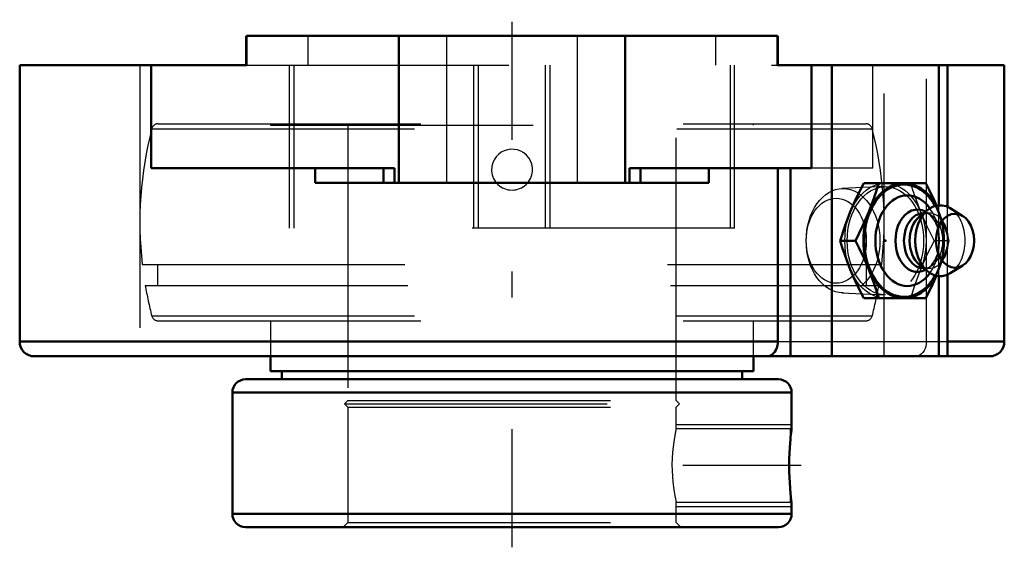
# Model space of a CAD drawing. Units: inches. Extents: x -1.88 to 1.88, y -1.95 to 0.06.
import ezdxf

# ---------------------------------------------------------------- set-up
doc = ezdxf.new("R2010")
doc.units = ezdxf.units.IN
doc.header["$MEASUREMENT"] = 0
doc.linetypes.add('Center', pattern=[1.5, 0.45, -0.5, 0.05, -0.5])
doc.linetypes.add('Dashed', pattern=[2, 1, -1])
for name, color, linetype, lineweight in [('AM_4', 7, 'Continuous', 50), ('AM_5', 3, 'Continuous', 25), ('AM_7', 7, 'Center', 25), ('AM_9', 6, 'Dashed', 25), ('ConnectionPoints', 7, 'Continuous', 50)]:
    doc.layers.add(name, color=color, linetype=linetype, lineweight=lineweight)

# ---------------------------------------------------------------- blocks, each defined once
blk = doc.blocks.new('2_405015E_Inch_0_in_131745_4')
at = {"layer": 'AM_4'}
for p, q in [((1.5758, -0.5613), (1.3394, -0.5613)), ((1.5831, -0.6631), (1.5513, -0.6891)), ((1.7167, -0.6861), (1.6694, -0.6565)), ((1.5685, -0.675), (1.5672, -0.675)), ((1.3079, -0.78), (1.25, -0.78)), ((1.5513, -0.8709), (1.5831, -0.8969)), ((1.5672, -0.885), (1.5685, -0.885)), ((1.6694, -0.9035), (1.7167, -0.8739)), ((1.5758, -0.9987), (1.3394, -0.9987))]:
    blk.add_line(p, q, dxfattribs=at)
for points in [[(1.2883, -0.6706), (1.3123, -0.6159), (1.3394, -0.5613)], [(1.3972, -0.5613), (1.3797, -0.6157), (1.359, -0.6706)], [(1.6169, -0.6469), (1.6088, -0.6287), (1.5888, -0.5868), (1.5758, -0.5613)], [(1.25, -0.78), (1.2676, -0.7256), (1.2883, -0.6706)], [(1.359, -0.6706), (1.335, -0.7253), (1.3079, -0.78)], [(1.2883, -0.8894), (1.2722, -0.8475), (1.2579, -0.8055), (1.25, -0.78)], [(1.3079, -0.78), (1.3209, -0.8055), (1.3408, -0.8473), (1.359, -0.8894)], [(1.3394, -0.9987), (1.3124, -0.9443), (1.2883, -0.8894)], [(1.359, -0.8894), (1.3796, -0.9441), (1.3972, -0.9987)], [(1.5758, -0.9987), (1.6028, -0.9443), (1.617, -0.9128)]]:
    blk.add_lwpolyline(points, dxfattribs=at)
for centre, major_axis, start_param, end_param in [((1.493, -0.78), (0, -0.2188), 2.225899, 7.198879), ((1.493, -0.78), (0, -0.2137), 2.237937, 7.186841), ((1.5059, -0.78), (0, -0.1725), 2.364301, 7.060477), ((1.6308, -0.78), (0, -0.135), 2.725679, 6.699099), ((1.5444, -0.78), (0, -0.1188), 2.765372, 6.659406), ((1.5672, -0.78), (0, -0.105), 3.141593, 6.283185), ((1.5884, -0.78), (0, -0.105), 3.665191, 5.759587)]:
    blk.add_ellipse(centre, major_axis=major_axis, ratio=0.707107, start_param=start_param, end_param=end_param, dxfattribs=at)
blk.add_ellipse((1.6874, -0.78), major_axis=(0, -0.1027), ratio=0.707107, dxfattribs=at)
at = {"layer": 'AM_9'}
for p, q in [((1.4177, -0.5743), (1.2564, -0.5815)), ((1.599, -0.6851), (1.5804, -0.6726)), ((1.6269, -0.6706), (1.6169, -0.6469)), ((1.5884, -0.675), (1.5685, -0.675)), ((1.6652, -0.78), (1.6073, -0.78)), ((1.6273, -0.7607), (1.6263, -0.752)), ((1.6263, -0.808), (1.6273, -0.7993)), ((1.5685, -0.885), (1.5884, -0.885)), ((1.5804, -0.8874), (1.599, -0.8749)), ((1.617, -0.9128), (1.6269, -0.8894)), ((1.2564, -0.9785), (1.4177, -0.9857))]:
    blk.add_line(p, q, dxfattribs=at)
for points in [[(1.518, -0.5613), (1.5259, -0.5868), (1.54, -0.6286), (1.5562, -0.6706)], [(1.5562, -0.6706), (1.5802, -0.7253), (1.6073, -0.78)], [(1.6652, -0.78), (1.6476, -0.7256), (1.6269, -0.6706)], [(1.6073, -0.78), (1.5803, -0.8344), (1.5562, -0.8894)], [(1.6269, -0.8894), (1.6475, -0.8347), (1.6652, -0.78)], [(1.5562, -0.8894), (1.5356, -0.9441), (1.518, -0.9987)]]:
    blk.add_lwpolyline(points, dxfattribs=at)
for centre, major_axis in [((1.4222, -0.78), (0, -0.2187)), ((1.2608, -0.78), (0, -0.1986)), ((1.4222, -0.78), (0, -0.2058)), ((1.2349, -0.78), (0, 0.1619))]:
    blk.add_ellipse(centre, major_axis=major_axis, ratio=0.707107, dxfattribs=at)
for centre, major_axis, start_param, end_param in [((1.5884, -0.78), (0, -0.105), 5.759587, 9.948377), ((1.5444, -0.78), (0, -0.1188), 0.376221, 2.765372), ((1.5059, -0.78), (0, -0.1725), 0.777291, 2.364301), ((1.493, -0.78), (0, -0.2138), 0.903655, 2.237937), ((1.493, -0.78), (0, -0.2187), 0.915694, 2.225899), ((1.6308, -0.78), (0, -0.135), 0.415914, 2.725679), ((1.5672, -0.78), (0, -0.105), 0, 3.141593)]:
    blk.add_ellipse(centre, major_axis=major_axis, ratio=0.707107, start_param=start_param, end_param=end_param, dxfattribs=at)
blk = doc.blocks.new('3_131443_0_in_131745_4')
at = {"layer": 'AM_4'}
for p, q in [((-0.92, -1.22), (-0.92, -1.2763)), ((0.92, -1.2763), (0.92, -1.22)), ((-1.015, -1.3075), (1.015, -1.3075)), ((-0.92, -1.2763), (0.92, -1.2763)), ((-0.8762, -1.2763), (-0.8762, -1.3075)), ((0.8762, -1.3075), (0.8762, -1.2763)), ((-1.065, -1.3575), (-1.065, -1.82)), ((-1.065, -1.3575), (1.065, -1.3575)), ((1.065, -1.4906), (1.065, -1.3575)), ((1.065, -1.82), (1.065, -1.7806)), ((-1.065, -1.82), (1.065, -1.82)), ((-1.015, -1.87), (1.015, -1.87))]:
    blk.add_line(p, q, dxfattribs=at)
for points in [[(1.0593, -1.5498), (1.0603, -1.5376), (1.0612, -1.5263), (1.0627, -1.5117), (1.0639, -1.5003), (1.0646, -1.4936), (1.065, -1.4907), (1.065, -1.4906)], [(1.0593, -1.7214), (1.0579, -1.7019), (1.0568, -1.6804), (1.0561, -1.6577), (1.0558, -1.6343), (1.0561, -1.6111), (1.0569, -1.5886), (1.058, -1.5683), (1.0593, -1.5498)], [(1.065, -1.7806), (1.0649, -1.7795), (1.0643, -1.7748), (1.0634, -1.7668), (1.0622, -1.7556), (1.0609, -1.7413), (1.0595, -1.7241), (1.0593, -1.7214)]]:
    blk.add_lwpolyline(points, dxfattribs=at)
for centre, start, end in [((-1.015, -1.3575), 90, 180), ((1.015, -1.3575), 0, 90), ((-1.015, -1.82), 180, 270), ((1.015, -1.82), 270, 0)]:
    blk.add_arc(centre, 0.05, start, end, dxfattribs=at)
at = {"layer": 'AM_5'}
for p, q in [((0.625, -1.4794), (1.065, -1.4794)), ((0.625, -1.7919), (1.065, -1.7919))]:
    blk.add_line(p, q, dxfattribs=at)
at = {"layer": 'AM_7'}
blk.add_line((1.1009, -1.6356), (0.5577, -1.6356), dxfattribs=at)
at = {"layer": 'AM_9'}
for p, q in [((-1.3476, -0.335), (1.3476, -0.335)), ((-0.92, -0.335), (-0.92, -0.34)), ((0.92, -0.34), (0.92, -0.335)), ((-1.3718, -0.3537), (1.3718, -0.3537)), ((-0.92, -0.34), (0.92, -0.34)), ((-0.625, -0.34), (-0.625, -1.3887)), ((0.625, -1.3887), (0.625, -0.34)), ((-1.4082, -0.87), (1.4082, -0.87)), ((-1.3498, -0.87), (-1.3498, -0.95)), ((1.3498, -0.95), (1.3498, -0.87)), ((-1.3968, -0.95), (1.3968, -0.95)), ((-1.3718, -1.0663), (1.3718, -1.0663)), ((-1.3476, -1.085), (1.3476, -1.085)), ((-0.92, -1.085), (-0.92, -1.22)), ((0.92, -1.22), (0.92, -1.085)), ((-0.625, -1.3887), (-0.6375, -1.4013)), ((-0.6375, -1.4013), (-0.625, -1.4138)), ((-0.6375, -1.4013), (0.6375, -1.4013)), ((-0.625, -1.3887), (0.625, -1.3887)), ((-0.625, -1.4138), (-0.625, -1.8523)), ((-0.625, -1.4138), (0.625, -1.4138)), ((0.6375, -1.4013), (0.625, -1.3887)), ((0.625, -1.4138), (0.6375, -1.4013)), ((0.625, -1.4963), (0.625, -1.4138)), ((1.0593, -1.4963), (0.625, -1.4963)), ((1.065, -1.4906), (1.0593, -1.4963)), ((1.0593, -1.4963), (1.0593, -1.5498)), ((1.0593, -1.7214), (1.0593, -1.775)), ((0.625, -1.775), (1.0593, -1.775)), ((0.625, -1.8523), (0.625, -1.775)), ((1.0593, -1.775), (1.065, -1.7806)), ((-0.625, -1.8523), (-0.6427, -1.87)), ((-0.625, -1.8523), (0.625, -1.8523)), ((0.6427, -1.87), (0.625, -1.8523))]:
    blk.add_line(p, q, dxfattribs=at)
for points in [[(0.078, -0.5151), (0.0777, -0.5021), (0.0752, -0.4889), (0.0706, -0.4766), (0.0638, -0.4649), (0.0554, -0.4549), (0.0451, -0.4462), (0.0339, -0.4396), (0.0214, -0.4348), (0.0087, -0.4324), (-0.0046, -0.432), (-0.0173, -0.4338), (-0.0299, -0.4378), (-0.0413, -0.4437), (-0.0519, -0.4516), (-0.0608, -0.4609), (-0.0682, -0.4719), (-0.0736, -0.4837), (-0.077, -0.4966), (-0.078, -0.5151)], [(0.625, -1.4963), (0.625, -1.4964), (0.6244, -1.4992), (0.623, -1.5055), (0.621, -1.5156), (0.6186, -1.5287), (0.6159, -1.5452), (0.6134, -1.5641), (0.6113, -1.5857), (0.6099, -1.608), (0.6093, -1.6318), (0.6096, -1.6544), (0.6107, -1.6772), (0.6125, -1.6982), (0.6148, -1.7179), (0.6174, -1.7353), (0.62, -1.7503), (0.6222, -1.7619), (0.6239, -1.7702), (0.6247, -1.7737), (0.625, -1.775)]]:
    blk.add_lwpolyline(points, dxfattribs=at)
for centre, radius, start, end in [((-1.3476, -0.36), 0.025, 90, 165.4407), ((1.3476, -0.36), 0.025, 14.5593, 90), ((0, -0.71), 1.4173, 165.4407, 186.482), ((0, -0.71), 1.4173, 353.518, 14.5593), ((0, -0.71), 1.4173, 189.7492, 194.5593), ((0, -0.71), 1.4173, 345.4407, 350.2508), ((-1.3476, -1.06), 0.025, 194.5593, 270), ((1.3476, -1.06), 0.025, 270, 345.4407)]:
    blk.add_arc(centre, radius, start, end, dxfattribs=at)
blk.add_ellipse((0, -0.5101), major_axis=(0.0781, 0), ratio=0.989973, start_param=3.206807, end_param=6.217971, dxfattribs=at)
blk = doc.blocks.new('4_131745H_0_in_131745_4')
at = {"layer": 'AM_4'}
for p, q in [((-1.0121, 0), (-1.0121, -0.112)), ((-1.0118, 0), (-1.0118, -0.112)), ((1.0118, 0), (-1.0118, 0)), ((-0.4312, -0.56), (-0.4312, 0)), ((0.4312, -0.56), (0.4312, 0)), ((1.0118, -0.112), (1.0118, 0)), ((1.0121, -0.112), (1.0121, 0)), ((-1.0118, -0.112), (-1.875, -0.112)), ((-1.875, -0.112), (-1.875, -1.164)), ((-1.3748, -0.504), (-1.3748, -0.112)), ((1.875, -0.112), (1.0118, -0.112)), ((1.1409, -0.112), (1.1409, -0.504)), ((1.2186, -1.22), (1.2186, -0.112)), ((1.6259, -0.6452), (1.6259, -0.112)), ((1.6587, -0.6509), (1.6587, -0.112)), ((1.875, -1.164), (1.875, -0.112)), ((-0.4477, -0.504), (-1.3748, -0.504)), ((-0.7493, -0.504), (-0.7493, -0.56)), ((-0.4888, -0.504), (-0.4888, -0.56)), ((-0.4477, -0.56), (-0.4477, -0.504)), ((0.4477, -0.504), (0.4477, -0.56)), ((1.1409, -0.504), (0.4477, -0.504)), ((0.4888, -0.504), (0.4888, -0.56)), ((0.7493, -0.56), (0.7493, -0.504)), ((1.0125, -0.504), (1.0125, -1.164)), ((1.0602, -1.22), (1.0602, -0.504)), ((0.7493, -0.56), (-0.7493, -0.56)), ((1.6259, -1.22), (1.6259, -0.9148)), ((1.6587, -1.22), (1.6587, -0.9091)), ((-1.875, -1.164), (1.0125, -1.164)), ((1.6587, -1.164), (1.875, -1.164)), ((-1.819, -1.22), (1.819, -1.22))]:
    blk.add_line(p, q, dxfattribs=at)
blk.add_lwpolyline([(0.9719, -1.22), (0.9758, -1.2197), (0.9826, -1.218), (0.9893, -1.2146), (0.9952, -1.2098), (1.0007, -1.2035), (1.0051, -1.1962), (1.0086, -1.1878), (1.011, -1.1791), (1.0123, -1.1697), (1.0125, -1.164)], dxfattribs=at)
for centre, start, end in [((-1.819, -1.164), 180, 270), ((1.819, -1.164), 270, 0)]:
    blk.add_arc(centre, 0.056, start, end, dxfattribs=at)
at = {"layer": 'AM_7'}
blk.add_line((0, -1.9467), (0, 0.061), dxfattribs=at)
at = {"layer": 'AM_9'}
for p, q in [((-0.7765, -0.112), (-0.7765, 0)), ((-0.25, 0), (-0.25, -0.56)), ((0.25, -0.56), (0.25, 0)), ((0.7765, -0.112), (0.7765, 0)), ((-1.4173, -0.112), (-1.4173, -1.22)), ((-1.0118, -0.112), (1.0118, -0.112)), ((-0.8478, -0.732), (-0.8478, -0.112)), ((-0.8305, -0.112), (-0.8305, -0.732)), ((-0.145, -0.732), (-0.145, -0.112)), ((-0.1278, -0.732), (-0.1278, -0.112)), ((0.1278, -0.732), (0.1278, -0.112)), ((0.145, -0.732), (0.145, -0.112)), ((0.8305, -0.112), (0.8305, -0.732)), ((0.8478, -0.732), (0.8478, -0.112)), ((1.3748, -0.504), (1.3748, -0.112)), ((1.4173, -1.22), (1.4173, -0.112)), ((1.5781, -1.164), (1.5781, -0.112)), ((1.3748, -0.504), (1.1409, -0.504)), ((1.6259, -0.9148), (1.6259, -0.6452)), ((1.6587, -0.9091), (1.6587, -0.6509)), ((0.8478, -0.732), (-0.8478, -0.732)), ((1.0125, -1.164), (1.6587, -1.164))]:
    blk.add_line(p, q, dxfattribs=at)
blk.add_lwpolyline([(1.5781, -1.164), (1.5776, -1.1731), (1.5759, -1.1822), (1.5733, -1.1905), (1.5696, -1.1984), (1.5651, -1.2051), (1.5598, -1.2109), (1.5539, -1.2153), (1.5474, -1.2183), (1.5376, -1.22)], dxfattribs=at)
blk = doc.blocks.new('1_131745_4')
for name in ['4_131745H_0_in_131745_4', '3_131443_0_in_131745_4', '2_405015E_Inch_0_in_131745_4']:
    blk.add_blockref(name, (0, 0))

msp = doc.modelspace()

# ---------------------------------------------------------------- linework, layer by layer
at = {"layer": 'ConnectionPoints'}
for p in [(1.4222, -0.78, 1.4222), (1.4222, -0.78, 1.4222), (0, -1.87), (0, -1.87)]:
    msp.add_point(p, dxfattribs=at)

# ---------------------------------------------------------------- block references
msp.add_blockref('1_131745_4', (0, 0))

doc.saveas('drawing.dxf')
